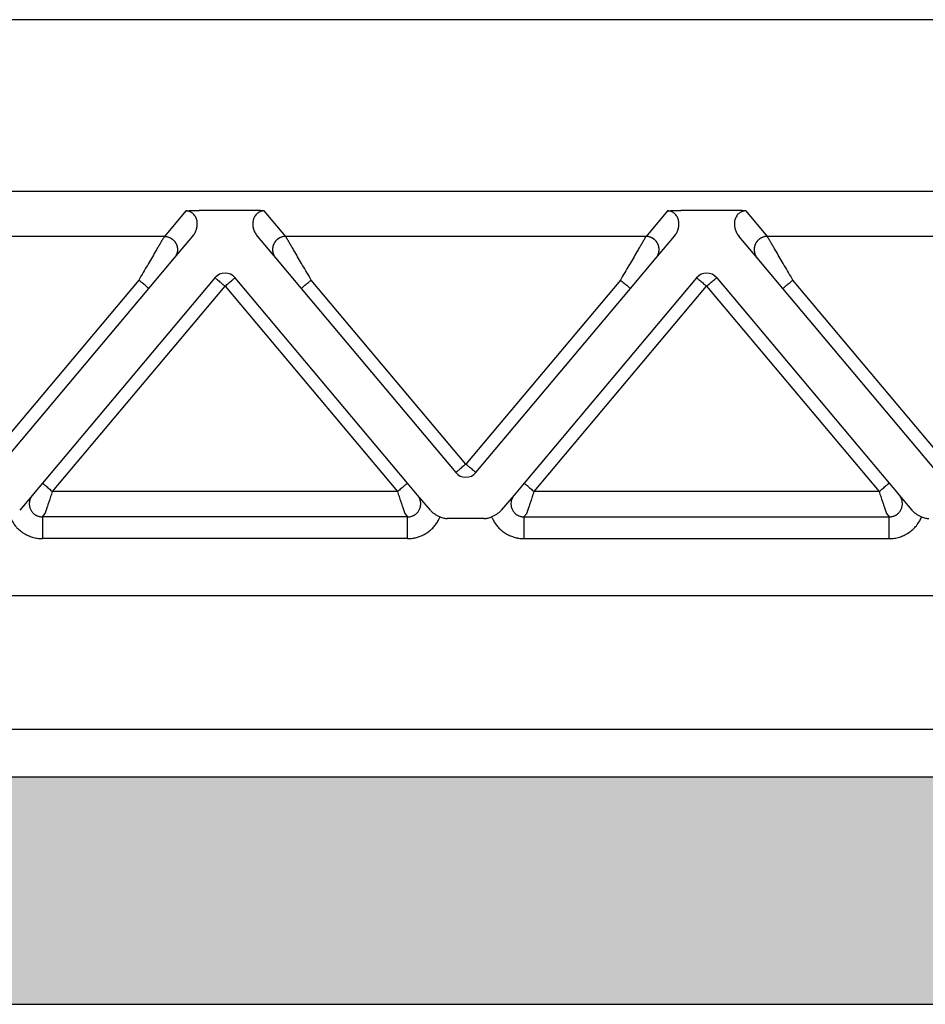
# Model space of a CAD drawing. Units: millimetres. Extents: x 701 to 998, y 635 to 845.
# Drawn here: x 803 to 824, y 773 to 795 of the extents above; entities that cross this region are included whole.
import ezdxf

# ---------------------------------------------------------------- set-up
doc = ezdxf.new("R2010")
doc.units = ezdxf.units.MM
doc.layers.add('1', color=7, linetype='Continuous')

msp = doc.modelspace()

# ---------------------------------------------------------------- hatches: boundary and pattern name
at = {"layer": '1', "linetype": 'Continuous'}
h = msp.add_hatch(color=7, dxfattribs=at)
edge = h.paths.add_edge_path()
edge.add_arc((863.561, 773.781), 4, 61.3508, 61.3858, ccw=False)
edge.add_line((865.478, 777.291), (865.561, 772.581))
edge.add_line((865.561, 772.581), (864.411, 772.581))
edge.add_line((864.411, 772.581), (862.711, 772.581))
edge.add_line((862.711, 772.581), (859.063, 772.581))
edge.add_line((859.063, 772.581), (858.661, 772.581))
edge.add_line((858.661, 772.581), (858.616, 772.581))
edge.add_line((858.616, 772.581), (858.614, 772.581))
edge.add_line((858.614, 772.581), (858.611, 772.581))
edge.add_line((858.611, 772.581), (858.561, 772.581))
edge.add_line((858.561, 772.581), (858.511, 772.581))
edge.add_line((858.511, 772.581), (779.311, 772.581))
edge.add_line((779.311, 772.581), (779.26, 772.581))
edge.add_line((779.26, 772.581), (779.211, 772.581))
edge.add_line((779.211, 772.581), (779.207, 772.581))
edge.add_line((779.207, 772.581), (779.205, 772.581))
edge.add_line((779.205, 772.581), (779.16, 772.581))
edge.add_line((779.16, 772.581), (778.758, 772.581))
edge.add_line((778.758, 772.581), (775.111, 772.581))
edge.add_line((775.111, 772.581), (773.411, 772.581))
edge.add_line((773.411, 772.581), (772.261, 772.581))
edge.add_line((772.261, 772.581), (772.343, 777.291))
edge.add_arc((774.261, 773.781), 4, 118.6142, 118.6492, ccw=False)
edge.add_arc((774.261, 773.781), 4, 90, 118.6142, ccw=False)
edge.add_spline(control_points=[(774.261, 777.781), (774.323, 777.781), (774.447, 777.781), (774.723, 777.781), (775.14, 777.781), (775.743, 777.781), (776.477, 777.781), (777.315, 777.781), (778.224, 777.781), (778.85, 777.781), (779.169, 777.781)], knot_values=[0, 0, 0, 0, 0.186864, 0.373729, 0.827328, 1.43777, 2.181583, 3.030192, 3.951087, 4.908777, 4.908777, 4.908777, 4.908777], degree=3, periodic=0)
edge.add_line((779.169, 777.781), (858.652, 777.781))
edge.add_spline(control_points=[(858.652, 777.781), (858.971, 777.781), (859.597, 777.781), (860.506, 777.781), (861.344, 777.781), (862.078, 777.781), (862.681, 777.781), (863.098, 777.781), (863.374, 777.781), (863.498, 777.781), (863.561, 777.781)], knot_values=[0, 0, 0, 0, 0.957709, 1.87862, 2.727247, 3.471068, 4.08151, 4.535099, 4.721938, 4.908777, 4.908777, 4.908777, 4.908777], degree=3, periodic=0)
edge.add_arc((863.561, 773.781), 4, 61.3858, 90, ccw=False)

# ---------------------------------------------------------------- linework, layer by layer
at = {"color": 7, "linetype": 'Continuous'}
for p, q in [((852.341, 795.081), (785.48, 795.081)), ((852.341, 791.154), (785.48, 791.154)), ((773.532, 781.926), (864.289, 781.926)), ((774.661, 778.865), (863.161, 778.865)), ((779.169, 777.781), (858.652, 777.781)), ((779.311, 772.581), (858.511, 772.581))]:
    msp.add_line(p, q, dxfattribs=at)
at = {"color": 2, "linetype": 'Continuous'}
for p, q in [((807.015, 790.712), (806.526, 790.128)), ((808.499, 790.723), (807.322, 790.723)), ((809.296, 790.128), (808.806, 790.712)), ((818.015, 790.712), (817.526, 790.128)), ((819.499, 790.723), (818.322, 790.723)), ((819.806, 790.712), (820.296, 790.128)), ((806.526, 790.128), (798.296, 790.128)), ((806.755, 789.636), (807.176, 790.137)), ((808.645, 790.137), (809.066, 789.636)), ((817.526, 790.128), (809.296, 790.128)), ((817.755, 789.636), (818.176, 790.137)), ((820.066, 789.636), (819.645, 790.137)), ((828.526, 790.128), (820.296, 790.128)), ((806.17, 788.939), (806.755, 789.636)), ((809.066, 789.636), (809.651, 788.939)), ((817.17, 788.939), (817.755, 789.636)), ((820.651, 788.939), (820.066, 789.636)), ((805.94, 789.132), (802.411, 784.925)), ((807.681, 789.183), (803.742, 784.489)), ((812.079, 784.489), (808.14, 789.183)), ((813.411, 784.925), (809.881, 789.132)), ((816.94, 789.132), (813.411, 784.925)), ((818.681, 789.183), (814.742, 784.489)), ((819.14, 789.183), (823.079, 784.489)), ((824.411, 784.925), (820.881, 789.132)), ((802.64, 784.732), (806.17, 788.939)), ((803.972, 784.296), (807.911, 788.991)), ((807.911, 788.991), (811.85, 784.296)), ((809.651, 788.939), (813.181, 784.732)), ((813.64, 784.732), (817.17, 788.939)), ((814.972, 784.296), (818.911, 788.991)), ((818.911, 788.991), (822.85, 784.296)), ((824.181, 784.732), (820.651, 788.939)), ((803.742, 784.489), (803.575, 784.29)), ((812.307, 784.218), (812.079, 784.489)), ((814.742, 784.489), (814.515, 784.218)), ((823.079, 784.489), (823.247, 784.29)), ((803.515, 784.218), (803.221, 783.869)), ((803.575, 784.29), (803.515, 784.218)), ((811.85, 784.296), (803.972, 784.296)), ((812.6, 783.869), (812.307, 784.218)), ((814.515, 784.218), (814.221, 783.869)), ((822.85, 784.296), (814.972, 784.296)), ((823.247, 784.29), (823.307, 784.218)), ((823.307, 784.218), (823.6, 783.869)), ((803.739, 783.72), (803.804, 783.798)), ((812.082, 783.72), (803.739, 783.72)), ((812.017, 783.798), (812.082, 783.72)), ((813.833, 783.681), (812.988, 783.681)), ((814.739, 783.72), (814.804, 783.798)), ((814.739, 783.72), (823.082, 783.72)), ((823.017, 783.798), (823.082, 783.72)), ((812.082, 783.222), (803.739, 783.222)), ((814.739, 783.222), (823.082, 783.222))]:
    msp.add_line(p, q, dxfattribs=at)
for centre, start, end in [((807.911, 788.991), 90, 140), ((807.911, 788.991), 40, 90), ((818.911, 788.991), 90, 140), ((818.911, 788.991), 40, 90), ((813.411, 784.925), 220, 270), ((813.411, 784.925), 270, 320)]:
    msp.add_arc(centre, 0.3, start, end, dxfattribs=at)
for points, knots in [([(807.015, 790.712), (807.019, 790.712), (807.03, 790.713), (807.046, 790.714), (807.064, 790.715), (807.089, 790.717), (807.119, 790.718), (807.154, 790.72), (807.188, 790.721), (807.225, 790.722), (807.271, 790.722), (807.304, 790.723), (807.322, 790.723)], [0, 0, 0, 0, 0.0108475, 0.0315805, 0.049938, 0.0658136, 0.1054816, 0.1411152, 0.1696712, 0.2073052, 0.2533871, 0.3072897, 0.3072897, 0.3072897, 0.3072897]), ([(807.176, 790.137), (807.185, 790.149), (807.204, 790.173), (807.227, 790.212), (807.246, 790.253), (807.261, 790.295), (807.27, 790.336), (807.276, 790.379), (807.278, 790.42), (807.274, 790.477), (807.257, 790.546), (807.223, 790.604), (807.194, 790.638), (807.176, 790.654), (807.155, 790.67), (807.131, 790.685), (807.105, 790.697), (807.077, 790.705), (807.048, 790.711), (807.027, 790.711), (807.015, 790.712)], [0, 0, 0, 0, 0.0457801, 0.0916067, 0.1360403, 0.1786215, 0.2254499, 0.2629683, 0.3094214, 0.3463568, 0.4355024, 0.5198862, 0.5444199, 0.5685527, 0.593681, 0.6214496, 0.654211, 0.6798464, 0.708587, 0.7427254, 0.7427254, 0.7427254, 0.7427254]), ([(808.806, 790.712), (808.802, 790.712), (808.792, 790.713), (808.775, 790.714), (808.757, 790.715), (808.732, 790.717), (808.702, 790.718), (808.667, 790.72), (808.633, 790.721), (808.596, 790.722), (808.55, 790.722), (808.517, 790.723), (808.499, 790.723)], [0, 0, 0, 0, 0.0108475, 0.0315805, 0.049938, 0.0658136, 0.1054816, 0.1411152, 0.1696712, 0.2073052, 0.2533871, 0.3072897, 0.3072897, 0.3072897, 0.3072897]), ([(808.806, 790.712), (808.795, 790.711), (808.774, 790.711), (808.745, 790.705), (808.717, 790.697), (808.691, 790.685), (808.667, 790.671), (808.646, 790.655), (808.627, 790.638), (808.607, 790.614), (808.585, 790.583), (808.567, 790.544), (808.554, 790.503), (808.544, 790.448), (808.543, 790.376), (808.56, 790.292), (808.592, 790.209), (808.628, 790.161), (808.645, 790.137)], [0, 0, 0, 0, 0.0323871, 0.0628796, 0.088515, 0.1212764, 0.145276, 0.174173, 0.1983058, 0.2228395, 0.2670907, 0.3122743, 0.3493049, 0.3967829, 0.4793433, 0.5642993, 0.6538093, 0.7426876, 0.7426876, 0.7426876, 0.7426876]), ([(818.015, 790.712), (818.019, 790.712), (818.03, 790.713), (818.046, 790.714), (818.064, 790.715), (818.089, 790.717), (818.119, 790.718), (818.171, 790.721), (818.239, 790.722), (818.294, 790.722), (818.322, 790.723)], [0, 0, 0, 0, 0.0108475, 0.0315805, 0.049938, 0.0658136, 0.1054816, 0.1411152, 0.2221675, 0.3072882, 0.3072882, 0.3072882, 0.3072882]), ([(818.176, 790.137), (818.186, 790.151), (818.205, 790.175), (818.227, 790.212), (818.245, 790.251), (818.264, 790.305), (818.278, 790.376), (818.277, 790.462), (818.257, 790.546), (818.223, 790.605), (818.193, 790.638), (818.175, 790.655), (818.155, 790.67), (818.131, 790.685), (818.105, 790.697), (818.077, 790.705), (818.048, 790.711), (818.027, 790.711), (818.015, 790.712)], [0, 0, 0, 0, 0.0507233, 0.091605, 0.1301606, 0.1786184, 0.2635745, 0.3461349, 0.4352805, 0.5196643, 0.5458169, 0.5683305, 0.5934589, 0.6212275, 0.6539889, 0.6796243, 0.7083649, 0.7425032, 0.7425032, 0.7425032, 0.7425032]), ([(819.806, 790.712), (819.802, 790.712), (819.792, 790.713), (819.775, 790.714), (819.757, 790.715), (819.732, 790.717), (819.702, 790.718), (819.65, 790.721), (819.583, 790.722), (819.527, 790.722), (819.499, 790.723)], [0, 0, 0, 0, 0.0108475, 0.0315805, 0.049938, 0.0658136, 0.1054816, 0.1411152, 0.2221675, 0.3072882, 0.3072882, 0.3072882, 0.3072882]), ([(819.806, 790.712), (819.795, 790.711), (819.774, 790.711), (819.745, 790.705), (819.717, 790.697), (819.69, 790.685), (819.666, 790.67), (819.645, 790.654), (819.627, 790.637), (819.605, 790.612), (819.585, 790.581), (819.566, 790.541), (819.554, 790.502), (819.546, 790.462), (819.543, 790.42), (819.545, 790.379), (819.551, 790.336), (819.561, 790.295), (819.575, 790.253), (819.594, 790.212), (819.617, 790.173), (819.636, 790.149), (819.645, 790.137)], [0, 0, 0, 0, 0.0323871, 0.0628796, 0.088515, 0.1212764, 0.1485661, 0.1741735, 0.2001036, 0.2228396, 0.2724938, 0.3122695, 0.3538566, 0.3967796, 0.4337149, 0.480168, 0.5176865, 0.5645148, 0.607096, 0.6515296, 0.6973563, 0.7431363, 0.7431363, 0.7431363, 0.7431363]), ([(806.526, 790.128), (806.523, 790.123), (806.515, 790.11), (806.504, 790.092), (806.493, 790.072), (806.482, 790.054), (806.47, 790.034), (806.448, 789.997), (806.415, 789.94), (806.368, 789.86), (806.306, 789.754), (806.228, 789.622), (806.136, 789.465), (806.039, 789.3), (805.974, 789.188), (805.94, 789.132)], [0, 0, 0, 0, 0.016654, 0.045286, 0.063777, 0.084966, 0.108577, 0.134625, 0.213925, 0.30684, 0.411513, 0.581956, 0.766841, 0.958917, 1.15533, 1.15533, 1.15533, 1.15533]), ([(806.526, 790.128), (806.537, 790.128), (806.562, 790.127), (806.592, 790.121), (806.617, 790.113), (806.636, 790.107), (806.655, 790.098), (806.671, 790.09), (806.683, 790.082), (806.692, 790.076), (806.701, 790.07), (806.71, 790.063), (806.719, 790.056), (806.728, 790.049), (806.736, 790.041), (806.744, 790.032), (806.752, 790.024), (806.759, 790.015), (806.766, 790.005), (806.773, 789.996), (806.78, 789.986), (806.786, 789.975), (806.791, 789.965), (806.797, 789.954), (806.801, 789.943), (806.806, 789.932), (806.81, 789.921), (806.813, 789.91), (806.816, 789.898), (806.819, 789.887), (806.821, 789.875), (806.823, 789.864), (806.824, 789.852), (806.825, 789.841), (806.825, 789.83), (806.825, 789.818), (806.824, 789.807), (806.823, 789.796), (806.822, 789.785), (806.82, 789.771), (806.816, 789.754), (806.81, 789.734), (806.803, 789.715), (806.792, 789.691), (806.777, 789.665), (806.763, 789.646), (806.755, 789.636)], [0, 0, 0, 0, 0.0350903, 0.0726481, 0.0923496, 0.1126396, 0.133496, 0.1548885, 0.1657766, 0.1767845, 0.1879065, 0.1991364, 0.2104676, 0.221893, 0.2334054, 0.2449968, 0.2566591, 0.2683839, 0.2801625, 0.2919858, 0.3038446, 0.3157297, 0.3276315, 0.3395406, 0.3514473, 0.3633421, 0.3752156, 0.3870583, 0.3988612, 0.4106151, 0.4223114, 0.4339415, 0.4454973, 0.4569709, 0.4683548, 0.4796421, 0.490826, 0.5019002, 0.5128589, 0.5236968, 0.5449871, 0.5657408, 0.58593, 0.6055347, 0.6429161, 0.6778601, 0.6778601, 0.6778601, 0.6778601]), ([(809.296, 790.128), (809.284, 790.128), (809.26, 790.127), (809.229, 790.121), (809.204, 790.113), (809.185, 790.107), (809.166, 790.098), (809.151, 790.09), (809.138, 790.082), (809.129, 790.076), (809.12, 790.07), (809.111, 790.063), (809.102, 790.056), (809.094, 790.049), (809.085, 790.041), (809.077, 790.032), (809.069, 790.024), (809.062, 790.015), (809.055, 790.005), (809.048, 789.996), (809.042, 789.986), (809.035, 789.975), (809.03, 789.965), (809.025, 789.954), (809.02, 789.943), (809.015, 789.932), (809.011, 789.921), (809.008, 789.91), (809.005, 789.898), (809.002, 789.887), (809, 789.875), (808.999, 789.864), (808.997, 789.852), (808.997, 789.841), (808.996, 789.83), (808.996, 789.818), (808.997, 789.807), (808.998, 789.796), (808.999, 789.785), (809.002, 789.771), (809.005, 789.754), (809.011, 789.734), (809.018, 789.715), (809.029, 789.691), (809.044, 789.665), (809.059, 789.646), (809.066, 789.636)], [0, 0, 0, 0, 0.0350903, 0.0726481, 0.0923496, 0.1126396, 0.133496, 0.1548885, 0.1657766, 0.1767845, 0.1879065, 0.1991364, 0.2104676, 0.221893, 0.2334054, 0.2449968, 0.2566591, 0.2683839, 0.2801625, 0.2919858, 0.3038446, 0.3157297, 0.3276315, 0.3395406, 0.3514473, 0.3633421, 0.3752156, 0.3870583, 0.3988612, 0.4106151, 0.4223114, 0.4339415, 0.4454973, 0.4569709, 0.4683548, 0.4796421, 0.490826, 0.5019002, 0.5128589, 0.5236968, 0.5449871, 0.5657408, 0.58593, 0.6055347, 0.6429161, 0.6778601, 0.6778601, 0.6778601, 0.6778601]), ([(809.881, 789.132), (809.848, 789.188), (809.782, 789.3), (809.685, 789.465), (809.593, 789.622), (809.515, 789.754), (809.453, 789.86), (809.406, 789.94), (809.373, 789.997), (809.351, 790.034), (809.339, 790.054), (809.328, 790.072), (809.317, 790.092), (809.306, 790.11), (809.298, 790.123), (809.296, 790.128)], [0, 0, 0, 0, 0.196412, 0.388489, 0.573373, 0.743817, 0.84849, 0.941405, 1.020705, 1.046753, 1.070364, 1.091552, 1.110044, 1.138676, 1.15533, 1.15533, 1.15533, 1.15533]), ([(817.526, 790.128), (817.523, 790.123), (817.515, 790.11), (817.504, 790.092), (817.493, 790.072), (817.482, 790.054), (817.47, 790.034), (817.448, 789.997), (817.415, 789.94), (817.368, 789.86), (817.306, 789.754), (817.228, 789.622), (817.136, 789.465), (817.039, 789.3), (816.974, 789.188), (816.94, 789.132)], [0, 0, 0, 0, 0.016654, 0.045286, 0.063777, 0.084966, 0.108577, 0.134625, 0.213925, 0.30684, 0.411513, 0.581956, 0.766841, 0.958917, 1.15533, 1.15533, 1.15533, 1.15533]), ([(817.755, 789.636), (817.763, 789.646), (817.777, 789.665), (817.792, 789.691), (817.803, 789.715), (817.81, 789.734), (817.816, 789.754), (817.82, 789.771), (817.822, 789.785), (817.823, 789.796), (817.824, 789.807), (817.825, 789.818), (817.825, 789.83), (817.825, 789.841), (817.824, 789.852), (817.823, 789.864), (817.821, 789.875), (817.819, 789.887), (817.816, 789.898), (817.813, 789.91), (817.81, 789.921), (817.806, 789.932), (817.801, 789.943), (817.797, 789.954), (817.791, 789.965), (817.786, 789.975), (817.78, 789.986), (817.773, 789.996), (817.766, 790.005), (817.759, 790.015), (817.752, 790.024), (817.744, 790.032), (817.736, 790.041), (817.728, 790.049), (817.719, 790.056), (817.71, 790.063), (817.701, 790.07), (817.692, 790.076), (817.683, 790.082), (817.671, 790.09), (817.655, 790.098), (817.636, 790.107), (817.617, 790.113), (817.592, 790.121), (817.562, 790.127), (817.537, 790.128), (817.526, 790.128)], [0, 0, 0, 0, 0.034944, 0.0723254, 0.09193, 0.1121193, 0.132873, 0.1541633, 0.1650012, 0.1759599, 0.1870341, 0.198218, 0.2095052, 0.2208892, 0.2323628, 0.2439186, 0.2555487, 0.267245, 0.2789989, 0.2908017, 0.3026445, 0.314518, 0.3264128, 0.3383195, 0.3502285, 0.3621304, 0.3740155, 0.3858743, 0.3976976, 0.4094762, 0.421201, 0.4328633, 0.4444547, 0.455967, 0.4673925, 0.4787237, 0.4899536, 0.5010755, 0.5120834, 0.5229715, 0.5443641, 0.5652205, 0.5855105, 0.605212, 0.6427697, 0.6778601, 0.6778601, 0.6778601, 0.6778601]), ([(820.296, 790.128), (820.284, 790.128), (820.26, 790.127), (820.229, 790.121), (820.204, 790.113), (820.185, 790.107), (820.166, 790.098), (820.151, 790.09), (820.138, 790.082), (820.129, 790.076), (820.12, 790.07), (820.111, 790.063), (820.102, 790.056), (820.094, 790.049), (820.085, 790.041), (820.077, 790.032), (820.069, 790.024), (820.062, 790.015), (820.055, 790.005), (820.048, 789.996), (820.042, 789.986), (820.035, 789.975), (820.03, 789.965), (820.025, 789.954), (820.02, 789.943), (820.015, 789.932), (820.011, 789.921), (820.008, 789.91), (820.005, 789.898), (820.002, 789.887), (820, 789.875), (819.999, 789.864), (819.997, 789.852), (819.997, 789.841), (819.996, 789.83), (819.996, 789.818), (819.997, 789.807), (819.998, 789.796), (819.999, 789.785), (820.002, 789.771), (820.005, 789.754), (820.011, 789.734), (820.018, 789.715), (820.029, 789.691), (820.044, 789.665), (820.059, 789.646), (820.066, 789.636)], [0, 0, 0, 0, 0.0350903, 0.0726481, 0.0923496, 0.1126396, 0.133496, 0.1548885, 0.1657766, 0.1767845, 0.1879065, 0.1991364, 0.2104676, 0.221893, 0.2334054, 0.2449968, 0.2566591, 0.2683839, 0.2801625, 0.2919858, 0.3038446, 0.3157297, 0.3276315, 0.3395406, 0.3514473, 0.3633421, 0.3752156, 0.3870583, 0.3988612, 0.4106151, 0.4223114, 0.4339415, 0.4454973, 0.4569709, 0.4683548, 0.4796421, 0.490826, 0.5019002, 0.5128589, 0.5236968, 0.5449871, 0.5657408, 0.58593, 0.6055347, 0.6429161, 0.6778601, 0.6778601, 0.6778601, 0.6778601]), ([(820.881, 789.132), (820.848, 789.188), (820.782, 789.3), (820.685, 789.465), (820.593, 789.622), (820.515, 789.754), (820.453, 789.86), (820.406, 789.94), (820.373, 789.997), (820.351, 790.034), (820.339, 790.054), (820.328, 790.072), (820.317, 790.092), (820.306, 790.11), (820.298, 790.123), (820.296, 790.128)], [0, 0, 0, 0, 0.196412, 0.388489, 0.573373, 0.743817, 0.84849, 0.941405, 1.020705, 1.046753, 1.070364, 1.091552, 1.110044, 1.138676, 1.15533, 1.15533, 1.15533, 1.15533]), ([(806.17, 788.939), (806.168, 788.941), (806.162, 788.946), (806.15, 788.956), (806.13, 788.973), (806.101, 788.997), (806.065, 789.027), (806.025, 789.061), (805.983, 789.096), (805.955, 789.12), (805.94, 789.132)], [0, 0, 0, 0, 0.0105318, 0.0210635, 0.0492552, 0.087868, 0.1352972, 0.1895716, 0.2437903, 0.3, 0.3, 0.3, 0.3]), ([(807.681, 789.183), (807.684, 789.181), (807.69, 789.176), (807.704, 789.164), (807.723, 789.148), (807.74, 789.134), (807.748, 789.127)], [0, 0, 0, 0, 0.01141807, 0.02283614, 0.05496705, 0.08786797, 0.08786797, 0.08786797, 0.08786797]), ([(807.748, 789.127), (807.761, 789.116), (807.786, 789.095), (807.824, 789.063), (807.857, 789.035), (807.887, 789.011), (807.903, 788.997), (807.911, 788.991)], [0, 0, 0, 0, 0.0512042, 0.097327, 0.1488727, 0.1815012, 0.212132, 0.212132, 0.212132, 0.212132]), ([(807.911, 788.991), (807.926, 789.003), (807.955, 789.028), (807.997, 789.063), (808.037, 789.096), (808.061, 789.117), (808.073, 789.127)], [0, 0, 0, 0, 0.0585271, 0.114805, 0.1662817, 0.212132, 0.212132, 0.212132, 0.212132]), ([(808.073, 789.127), (808.082, 789.134), (808.099, 789.148), (808.118, 789.165), (808.132, 789.176), (808.137, 789.181), (808.14, 789.183)], [0, 0, 0, 0, 0.03480346, 0.06503183, 0.0764499, 0.08786797, 0.08786797, 0.08786797, 0.08786797]), ([(809.651, 788.939), (809.654, 788.941), (809.659, 788.946), (809.672, 788.956), (809.691, 788.973), (809.72, 788.997), (809.756, 789.027), (809.796, 789.061), (809.838, 789.096), (809.866, 789.12), (809.881, 789.132)], [0, 0, 0, 0, 0.0105318, 0.0210635, 0.0492552, 0.087868, 0.1352972, 0.1895716, 0.2437903, 0.3, 0.3, 0.3, 0.3]), ([(816.94, 789.132), (816.955, 789.12), (816.983, 789.096), (817.025, 789.061), (817.065, 789.027), (817.101, 788.997), (817.13, 788.973), (817.15, 788.956), (817.162, 788.946), (817.168, 788.941), (817.17, 788.939)], [0, 0, 0, 0, 0.0562097, 0.1104284, 0.1647028, 0.212132, 0.2507448, 0.2789365, 0.2894682, 0.3, 0.3, 0.3, 0.3]), ([(818.681, 789.183), (818.684, 789.181), (818.69, 789.176), (818.703, 789.164), (818.723, 789.148), (818.74, 789.134), (818.748, 789.127)], [0, 0, 0, 0, 0.01141807, 0.02283614, 0.05462001, 0.08786797, 0.08786797, 0.08786797, 0.08786797]), ([(818.748, 789.127), (818.761, 789.116), (818.786, 789.095), (818.824, 789.063), (818.857, 789.035), (818.887, 789.011), (818.903, 788.997), (818.911, 788.991)], [0, 0, 0, 0, 0.0505139, 0.097327, 0.1491309, 0.1811963, 0.212132, 0.212132, 0.212132, 0.212132]), ([(818.911, 788.991), (818.926, 789.003), (818.955, 789.028), (818.997, 789.063), (819.036, 789.096), (819.061, 789.117), (819.073, 789.127)], [0, 0, 0, 0, 0.0585271, 0.114805, 0.1654074, 0.212132, 0.212132, 0.212132, 0.212132]), ([(819.073, 789.127), (819.082, 789.134), (819.099, 789.148), (819.118, 789.165), (819.132, 789.176), (819.137, 789.181), (819.14, 789.183)], [0, 0, 0, 0, 0.03485356, 0.06503183, 0.0764499, 0.08786797, 0.08786797, 0.08786797, 0.08786797]), ([(820.651, 788.939), (820.654, 788.941), (820.659, 788.946), (820.672, 788.956), (820.691, 788.973), (820.72, 788.997), (820.756, 789.027), (820.796, 789.061), (820.838, 789.096), (820.866, 789.12), (820.881, 789.132)], [0, 0, 0, 0, 0.0105318, 0.0210635, 0.0492552, 0.087868, 0.1352972, 0.1895716, 0.2437903, 0.3, 0.3, 0.3, 0.3]), ([(813.411, 784.925), (813.396, 784.913), (813.366, 784.888), (813.324, 784.853), (813.285, 784.82), (813.26, 784.799), (813.248, 784.789)], [0, 0, 0, 0, 0.0585271, 0.114805, 0.1649145, 0.212132, 0.212132, 0.212132, 0.212132]), ([(813.573, 784.789), (813.56, 784.8), (813.535, 784.821), (813.492, 784.856), (813.452, 784.891), (813.422, 784.915), (813.411, 784.925)], [0, 0, 0, 0, 0.0524612, 0.097327, 0.1661858, 0.212132, 0.212132, 0.212132, 0.212132]), ([(813.248, 784.789), (813.239, 784.781), (813.223, 784.767), (813.203, 784.751), (813.19, 784.74), (813.184, 784.735), (813.181, 784.732)], [0, 0, 0, 0, 0.03418788, 0.06503183, 0.0764499, 0.08786797, 0.08786797, 0.08786797, 0.08786797]), ([(813.64, 784.732), (813.637, 784.735), (813.632, 784.74), (813.617, 784.752), (813.598, 784.768), (813.581, 784.782), (813.573, 784.789)], [0, 0, 0, 0, 0.01141807, 0.02283614, 0.0561738, 0.08786797, 0.08786797, 0.08786797, 0.08786797]), ([(803.742, 784.489), (803.744, 784.487), (803.75, 784.482), (803.762, 784.472), (803.782, 784.455), (803.811, 784.431), (803.847, 784.401), (803.887, 784.367), (803.929, 784.332), (803.957, 784.308), (803.972, 784.296)], [0, 0, 0, 0, 0.0105318, 0.0210635, 0.0492552, 0.087868, 0.1352972, 0.1895716, 0.2437903, 0.3, 0.3, 0.3, 0.3]), ([(812.079, 784.489), (812.077, 784.487), (812.071, 784.482), (812.059, 784.472), (812.039, 784.455), (812.01, 784.431), (811.974, 784.401), (811.934, 784.367), (811.892, 784.332), (811.864, 784.308), (811.85, 784.296)], [0, 0, 0, 0, 0.0105318, 0.0210635, 0.0492552, 0.087868, 0.1352972, 0.1895716, 0.2437903, 0.3, 0.3, 0.3, 0.3]), ([(814.742, 784.489), (814.744, 784.487), (814.75, 784.482), (814.762, 784.472), (814.782, 784.455), (814.811, 784.431), (814.847, 784.401), (814.887, 784.367), (814.929, 784.332), (814.957, 784.308), (814.972, 784.296)], [0, 0, 0, 0, 0.0105318, 0.0210635, 0.0492552, 0.087868, 0.1352972, 0.1895716, 0.2437903, 0.3, 0.3, 0.3, 0.3]), ([(822.85, 784.296), (822.864, 784.308), (822.892, 784.332), (822.934, 784.367), (822.974, 784.401), (823.01, 784.431), (823.039, 784.455), (823.059, 784.472), (823.071, 784.482), (823.077, 784.487), (823.079, 784.489)], [0, 0, 0, 0, 0.0562097, 0.1104284, 0.1647028, 0.212132, 0.2507448, 0.2789365, 0.2894682, 0.3, 0.3, 0.3, 0.3]), ([(803.515, 784.218), (803.509, 784.212), (803.499, 784.199), (803.485, 784.178), (803.473, 784.156), (803.463, 784.132), (803.454, 784.109), (803.448, 784.085), (803.444, 784.061), (803.439, 784.021), (803.443, 783.964), (803.464, 783.894), (803.501, 783.832), (803.541, 783.792), (803.574, 783.768), (803.594, 783.756), (803.617, 783.745), (803.641, 783.736), (803.666, 783.728), (803.689, 783.724), (803.713, 783.721), (803.73, 783.721), (803.739, 783.72)], [0, 0, 0, 0, 0.0253059, 0.0500052, 0.0751117, 0.1000059, 0.1270379, 0.1499943, 0.1730107, 0.1999331, 0.2719354, 0.3434266, 0.4153106, 0.4868863, 0.5114813, 0.5367811, 0.559657, 0.5866852, 0.6133089, 0.636528, 0.6589431, 0.6864169, 0.6864169, 0.6864169, 0.6864169]), ([(803.804, 783.798), (803.805, 783.799), (803.805, 783.801), (803.807, 783.805), (803.809, 783.811), (803.81, 783.816), (803.812, 783.82), (803.813, 783.823), (803.814, 783.826), (803.815, 783.829), (803.816, 783.833), (803.818, 783.838), (803.819, 783.842), (803.82, 783.845), (803.822, 783.849), (803.824, 783.858), (803.829, 783.87), (803.834, 783.888), (803.841, 783.907), (803.848, 783.927), (803.855, 783.949), (803.864, 783.975), (803.875, 784.008), (803.887, 784.045), (803.901, 784.085), (803.916, 784.13), (803.933, 784.182), (803.952, 784.239), (803.965, 784.277), (803.972, 784.296)], [0, 0, 0, 0, 0.002942, 0.007304, 0.0129068, 0.0197908, 0.0236008, 0.0265087, 0.0292463, 0.032545, 0.0371365, 0.0421843, 0.046018, 0.0495113, 0.0535375, 0.0589702, 0.075695, 0.0941961, 0.1143979, 0.135755, 0.1585328, 0.182652, 0.2202414, 0.2600642, 0.3018626, 0.3453786, 0.4041821, 0.4643773, 0.5254051, 0.5254051, 0.5254051, 0.5254051]), ([(811.85, 784.296), (811.856, 784.277), (811.869, 784.239), (811.888, 784.182), (811.905, 784.13), (811.921, 784.085), (811.934, 784.045), (811.947, 784.008), (811.957, 783.975), (811.966, 783.949), (811.974, 783.927), (811.98, 783.907), (811.987, 783.888), (811.993, 783.87), (811.997, 783.858), (812, 783.849), (812.001, 783.845), (812.002, 783.842), (812.004, 783.838), (812.005, 783.833), (812.006, 783.829), (812.007, 783.826), (812.008, 783.823), (812.009, 783.82), (812.011, 783.816), (812.013, 783.811), (812.014, 783.805), (812.016, 783.801), (812.017, 783.799), (812.017, 783.798)], [0, 0, 0, 0, 0.0610278, 0.121223, 0.1800266, 0.2235426, 0.2653409, 0.3051637, 0.3427531, 0.3668723, 0.3896502, 0.4110072, 0.431209, 0.4497101, 0.4664349, 0.4718676, 0.4758939, 0.4793871, 0.4832209, 0.4882687, 0.4928602, 0.4961589, 0.4988964, 0.5018043, 0.5056143, 0.5124984, 0.5181012, 0.5224631, 0.5254051, 0.5254051, 0.5254051, 0.5254051]), ([(812.082, 783.72), (812.099, 783.721), (812.132, 783.722), (812.173, 783.733), (812.204, 783.745), (812.226, 783.755), (812.247, 783.768), (812.27, 783.784), (812.295, 783.806), (812.32, 783.834), (812.34, 783.864), (812.355, 783.895), (812.368, 783.928), (812.376, 783.963), (812.381, 784), (812.381, 784.033), (812.378, 784.061), (812.373, 784.085), (812.367, 784.109), (812.359, 784.132), (812.348, 784.155), (812.336, 784.178), (812.322, 784.199), (812.312, 784.212), (812.307, 784.218)], [0, 0, 0, 0, 0.0494985, 0.0996452, 0.1266734, 0.1495493, 0.1725429, 0.1994439, 0.2352147, 0.2713017, 0.3111725, 0.3431719, 0.3749892, 0.4150337, 0.4508487, 0.4869186, 0.513841, 0.5368574, 0.5598138, 0.5868459, 0.6100875, 0.6368464, 0.6637289, 0.6868513, 0.6868513, 0.6868513, 0.6868513]), ([(814.515, 784.218), (814.504, 784.205), (814.484, 784.178), (814.462, 784.133), (814.447, 784.085), (814.441, 784.042), (814.441, 784.001), (814.444, 783.966), (814.453, 783.93), (814.465, 783.896), (814.482, 783.863), (814.503, 783.833), (814.526, 783.806), (814.557, 783.779), (814.595, 783.754), (814.632, 783.738), (814.664, 783.729), (814.688, 783.724), (814.713, 783.721), (814.73, 783.721), (814.739, 783.72)], [0, 0, 0, 0, 0.0499471, 0.0999277, 0.1501363, 0.199775, 0.2320118, 0.2716586, 0.3041216, 0.3435206, 0.3799427, 0.4153925, 0.4514795, 0.4872503, 0.5369953, 0.5869591, 0.6101091, 0.6368018, 0.6592169, 0.6866908, 0.6866908, 0.6866908, 0.6866908]), ([(814.804, 783.798), (814.805, 783.799), (814.805, 783.801), (814.807, 783.805), (814.809, 783.811), (814.81, 783.816), (814.812, 783.82), (814.813, 783.823), (814.814, 783.826), (814.815, 783.829), (814.816, 783.833), (814.818, 783.838), (814.819, 783.842), (814.82, 783.845), (814.822, 783.849), (814.824, 783.858), (814.829, 783.87), (814.834, 783.888), (814.841, 783.907), (814.848, 783.927), (814.855, 783.949), (814.864, 783.975), (814.875, 784.008), (814.887, 784.045), (814.901, 784.085), (814.916, 784.13), (814.933, 784.182), (814.952, 784.239), (814.965, 784.277), (814.972, 784.296)], [0, 0, 0, 0, 0.002942, 0.007304, 0.0129068, 0.0197908, 0.0236008, 0.0265087, 0.0292463, 0.032545, 0.0371365, 0.0421843, 0.046018, 0.0495113, 0.0535375, 0.0589702, 0.075695, 0.0941961, 0.1143979, 0.135755, 0.1585328, 0.182652, 0.2202414, 0.2600642, 0.3018626, 0.3453786, 0.4041821, 0.4643773, 0.5254051, 0.5254051, 0.5254051, 0.5254051]), ([(822.85, 784.296), (822.856, 784.277), (822.869, 784.239), (822.888, 784.182), (822.905, 784.13), (822.921, 784.085), (822.934, 784.045), (822.947, 784.008), (822.957, 783.975), (822.966, 783.949), (822.974, 783.927), (822.98, 783.907), (822.987, 783.888), (822.993, 783.87), (822.997, 783.858), (823, 783.849), (823.001, 783.845), (823.002, 783.842), (823.004, 783.838), (823.005, 783.833), (823.006, 783.829), (823.007, 783.826), (823.008, 783.823), (823.009, 783.82), (823.011, 783.816), (823.013, 783.811), (823.014, 783.805), (823.016, 783.801), (823.017, 783.799), (823.017, 783.798)], [0, 0, 0, 0, 0.0610278, 0.121223, 0.1800266, 0.2235426, 0.2653409, 0.3051637, 0.3427531, 0.3668723, 0.3896502, 0.4110072, 0.431209, 0.4497101, 0.4664349, 0.4718676, 0.4758939, 0.4793871, 0.4832209, 0.4882687, 0.4928602, 0.4961589, 0.4988964, 0.5018043, 0.5056143, 0.5124984, 0.5181012, 0.5224631, 0.5254051, 0.5254051, 0.5254051, 0.5254051]), ([(823.082, 783.72), (823.091, 783.721), (823.108, 783.721), (823.133, 783.724), (823.157, 783.729), (823.181, 783.736), (823.204, 783.745), (823.227, 783.756), (823.248, 783.768), (823.28, 783.792), (823.32, 783.832), (823.357, 783.894), (823.379, 783.964), (823.382, 784.021), (823.378, 784.061), (823.373, 784.086), (823.366, 784.11), (823.358, 784.134), (823.348, 784.156), (823.336, 784.178), (823.323, 784.198), (823.312, 784.211), (823.307, 784.218)], [0, 0, 0, 0, 0.0274738, 0.0498889, 0.0765817, 0.0997317, 0.1267599, 0.1496359, 0.1749356, 0.1995307, 0.2711063, 0.3429903, 0.4144815, 0.4864838, 0.5134062, 0.5364226, 0.5626053, 0.5864112, 0.6132408, 0.6364117, 0.6598332, 0.6864167, 0.6864167, 0.6864167, 0.6864167]), ([(803, 783.722), (803.014, 783.69), (803.046, 783.618), (803.103, 783.536), (803.158, 783.472), (803.2, 783.431), (803.245, 783.393), (803.313, 783.343), (803.4, 783.295), (803.494, 783.26), (803.565, 783.241), (803.622, 783.23), (803.679, 783.224), (803.719, 783.223), (803.739, 783.222)], [0, 0, 0, 0, 0.1029947, 0.2365479, 0.2975053, 0.3551624, 0.413503, 0.4738081, 0.6072205, 0.7105583, 0.7735802, 0.8285801, 0.8849756, 0.9463452, 0.9463452, 0.9463452, 0.9463452]), ([(803.739, 783.72), (803.739, 783.715), (803.739, 783.7), (803.739, 783.668), (803.739, 783.62), (803.739, 783.556), (803.739, 783.48), (803.739, 783.396), (803.739, 783.31), (803.739, 783.251), (803.739, 783.222)], [0, 0, 0, 0, 0.0150982, 0.0467802, 0.0956319, 0.1603022, 0.2376376, 0.323047, 0.4114358, 0.4980973, 0.4980973, 0.4980973, 0.4980973]), ([(812.082, 783.222), (812.101, 783.223), (812.14, 783.224), (812.209, 783.231), (812.285, 783.247), (812.357, 783.27), (812.415, 783.294), (812.459, 783.316), (812.501, 783.341), (812.542, 783.368), (812.582, 783.398), (812.619, 783.43), (812.655, 783.464), (812.688, 783.501), (812.719, 783.539), (812.747, 783.579), (812.773, 783.621), (812.794, 783.66), (812.809, 783.693), (812.817, 783.712), (812.821, 783.722)], [0, 0, 0, 0, 0.0584719, 0.1169821, 0.205131, 0.2934298, 0.3426175, 0.3918468, 0.4410468, 0.4902635, 0.5395923, 0.5889236, 0.6382598, 0.6875838, 0.7369278, 0.7862461, 0.835599, 0.8849088, 0.9158173, 0.9466983, 0.9466983, 0.9466983, 0.9466983]), ([(812.082, 783.222), (812.082, 783.251), (812.082, 783.31), (812.082, 783.396), (812.082, 783.48), (812.082, 783.556), (812.082, 783.62), (812.082, 783.668), (812.082, 783.7), (812.082, 783.715), (812.082, 783.72)], [0, 0, 0, 0, 0.0866615, 0.1750504, 0.2604598, 0.3377951, 0.4024654, 0.4513171, 0.4829992, 0.4980973, 0.4980973, 0.4980973, 0.4980973]), ([(812.6, 783.869), (812.614, 783.854), (812.644, 783.822), (812.699, 783.784), (812.759, 783.751), (812.8, 783.731), (812.821, 783.722)], [0, 0, 0, 0, 0.0622694, 0.1297359, 0.1992481, 0.2682806, 0.2682806, 0.2682806, 0.2682806]), ([(812.821, 783.722), (812.85, 783.71), (812.903, 783.687), (812.961, 783.683), (812.988, 783.681)], [0, 0, 0, 0, 0.091801, 0.1723408, 0.1723408, 0.1723408, 0.1723408]), ([(813.833, 783.681), (813.86, 783.683), (813.918, 783.687), (813.971, 783.71), (814, 783.722)], [0, 0, 0, 0, 0.0805397, 0.1723408, 0.1723408, 0.1723408, 0.1723408]), ([(814.221, 783.869), (814.207, 783.854), (814.178, 783.822), (814.123, 783.784), (814.063, 783.751), (814.021, 783.731), (814, 783.722)], [0, 0, 0, 0, 0.0622694, 0.1297359, 0.1992481, 0.2682806, 0.2682806, 0.2682806, 0.2682806]), ([(814, 783.722), (814.004, 783.712), (814.012, 783.693), (814.028, 783.66), (814.048, 783.621), (814.074, 783.579), (814.102, 783.539), (814.133, 783.501), (814.166, 783.464), (814.202, 783.43), (814.239, 783.398), (814.279, 783.368), (814.32, 783.341), (814.363, 783.316), (814.407, 783.294), (814.464, 783.27), (814.536, 783.247), (814.613, 783.231), (814.681, 783.224), (814.72, 783.223), (814.739, 783.222)], [0, 0, 0, 0, 0.030881, 0.0617895, 0.1110993, 0.1604522, 0.2097705, 0.2591145, 0.3084385, 0.3577747, 0.407106, 0.4564348, 0.5056515, 0.5548515, 0.6040808, 0.6532685, 0.7415673, 0.8297162, 0.8882264, 0.9466983, 0.9466983, 0.9466983, 0.9466983]), ([(814.739, 783.72), (814.739, 783.715), (814.739, 783.7), (814.739, 783.668), (814.739, 783.62), (814.739, 783.556), (814.739, 783.48), (814.739, 783.396), (814.739, 783.31), (814.739, 783.251), (814.739, 783.222)], [0, 0, 0, 0, 0.0150982, 0.0467802, 0.0956319, 0.1603022, 0.2376376, 0.323047, 0.4114358, 0.4980973, 0.4980973, 0.4980973, 0.4980973]), ([(823.082, 783.222), (823.102, 783.223), (823.142, 783.224), (823.199, 783.23), (823.256, 783.241), (823.328, 783.26), (823.421, 783.295), (823.525, 783.353), (823.623, 783.43), (823.707, 783.52), (823.775, 783.618), (823.807, 783.69), (823.821, 783.722)], [0, 0, 0, 0, 0.0613697, 0.1177652, 0.172765, 0.2357869, 0.3391247, 0.4725371, 0.5912226, 0.7096323, 0.8431855, 0.9461802, 0.9461802, 0.9461802, 0.9461802]), ([(823.082, 783.222), (823.082, 783.251), (823.082, 783.31), (823.082, 783.396), (823.082, 783.48), (823.082, 783.556), (823.082, 783.62), (823.082, 783.668), (823.082, 783.7), (823.082, 783.715), (823.082, 783.72)], [0, 0, 0, 0, 0.0866615, 0.1750504, 0.2604598, 0.3377951, 0.4024654, 0.4513171, 0.4829992, 0.4980973, 0.4980973, 0.4980973, 0.4980973]), ([(823.6, 783.869), (823.614, 783.854), (823.644, 783.822), (823.699, 783.784), (823.759, 783.751), (823.8, 783.731), (823.821, 783.722)], [0, 0, 0, 0, 0.0622694, 0.1297359, 0.1992481, 0.2682806, 0.2682806, 0.2682806, 0.2682806]), ([(823.821, 783.722), (823.85, 783.71), (823.903, 783.687), (823.961, 783.683), (823.988, 783.681)], [0, 0, 0, 0, 0.091801, 0.1723408, 0.1723408, 0.1723408, 0.1723408])]:
    msp.add_open_spline(points, degree=3, knots=knots, dxfattribs=at)

doc.saveas('drawing.dxf')
